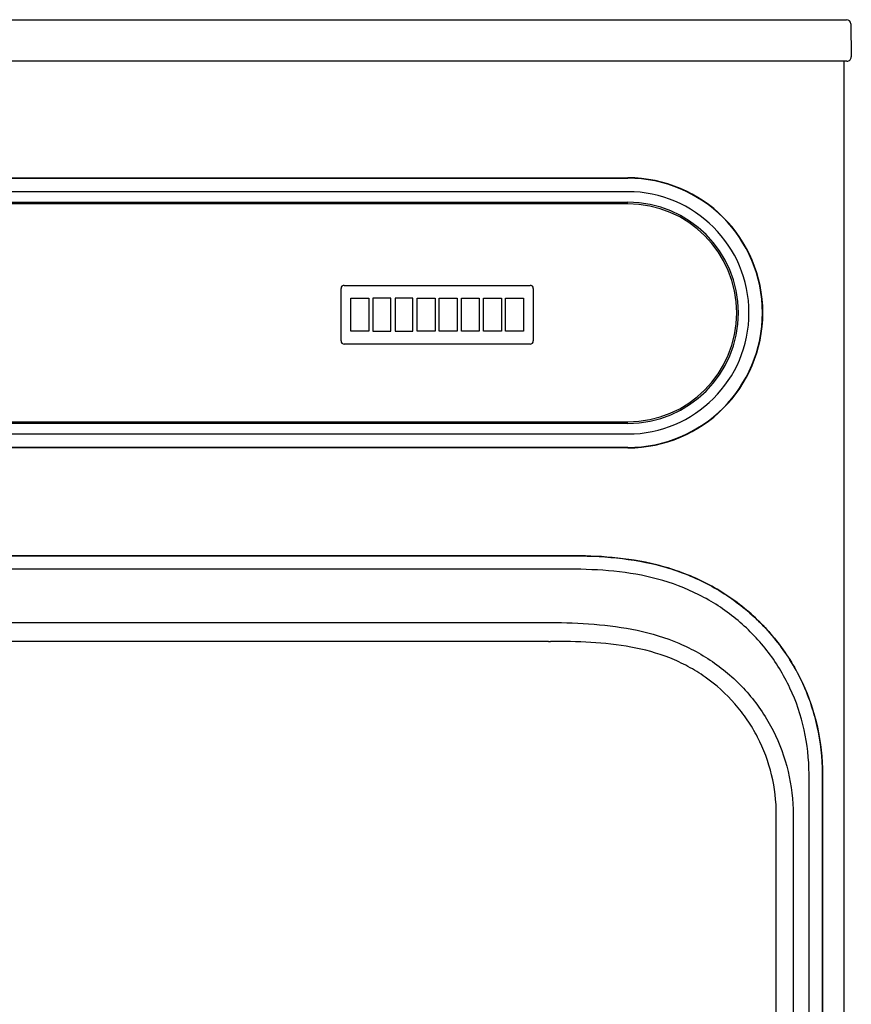
# Model space of a CAD drawing. Units: inches. Extents: x -9 to 9, y 0 to 37.8.
# Drawn here: x 1.2 to 8.7, y 29 to 37.8 of the extents above; entities that cross this region are included whole.
import ezdxf

# ---------------------------------------------------------------- set-up
doc = ezdxf.new("R2010")
doc.units = ezdxf.units.IN
doc.header["$MEASUREMENT"] = 0
doc.layers.add('20', color=7, linetype='Continuous')
doc.layers.add('Default', color=7, linetype='Continuous')

# ---------------------------------------------------------------- blocks, each defined once
blk = doc.blocks.new('LZO8WSS2KN_FRONT')
at = {"layer": '20', "color": 7, "linetype": 'Continuous', "lineweight": 25}
for p, q in [((-8.5188, 37.8168), (8.5502, 37.8168)), ((8.5502, 37.8168), (8.6325, 37.8168)), ((8.6713, 37.7787), (8.6764, 37.4833)), ((8.5554, 37.4439), (-8.5239, 37.4439)), ((8.6377, 37.4439), (8.5554, 37.4439)), ((8.6101, 37.4439), (8.6101, 19.5426)), ((6.1512, 33.0117), (-6.1196, 33.0119)), ((-6.1196, 33.0116), (6.1512, 33.0114)), ((6.1512, 32.8905), (-6.1196, 32.8907)), ((-5.9309, 32.4128), (5.9624, 32.4126)), ((5.9624, 32.2419), (0.3439, 32.242)), ((8.2972, 19.5424), (8.2974, 31.0555)), ((8.4183, 31.0555), (8.4181, 19.5431)), ((8.4184, 19.5551), (8.4186, 31.0555)), ((8.0041, 19.5406), (8.0043, 30.6893)), ((8.1555, 30.6893), (8.1553, 19.5406))]:
    blk.add_line(p, q, dxfattribs=at)
for centre, start, end in [((8.6325, 37.778), 1, 90), ((8.6377, 37.4827), 270, 1)]:
    blk.add_arc(centre, 0.0387, start, end, dxfattribs=at)
for points, knots in [([(8.4186, 31.0555), (8.4186, 31.2004), (8.4022, 31.3431), (8.3555, 31.5512), (8.336, 31.6204), (8.2887, 31.7575), (8.2614, 31.8243), (8.1686, 32.0187), (8.092, 32.1414), (7.91, 32.3686), (7.8072, 32.4699), (7.6393, 32.6028), (7.5807, 32.6442), (7.4586, 32.7208), (7.3957, 32.7555), (7.2671, 32.8176), (7.2015, 32.8449), (7.0683, 32.8924), (7.0009, 32.9125), (6.7975, 32.9632), (6.664, 32.9833), (6.4043, 33.0075), (6.2765, 33.0117), (6.1512, 33.0117)], [0, 0, 0, 0, 0.125, 0.125, 0.1875, 0.1875, 0.25, 0.25, 0.375, 0.375, 0.5, 0.5, 0.5625, 0.5625, 0.625, 0.625, 0.6875, 0.6875, 0.75, 0.75, 0.875, 0.875, 1, 1, 1, 1]), ([(6.1512, 33.0114), (6.2922, 33.0114), (6.4329, 33.006), (6.7133, 32.9765), (6.8516, 32.9523), (7.1213, 32.8779), (7.2544, 32.8268), (7.503, 32.6983), (7.6195, 32.6213), (7.8368, 32.4416), (7.9347, 32.3405), (8.0627, 32.1752), (8.1024, 32.1176), (8.1756, 31.9974), (8.209, 31.9348), (8.2974, 31.7444), (8.3419, 31.6123), (8.4025, 31.338), (8.4183, 31.1969), (8.4183, 31.0555)], [0, 0, 0, 0, 0.125, 0.125, 0.25, 0.25, 0.375, 0.375, 0.5, 0.5, 0.625, 0.625, 0.6875, 0.6875, 0.75, 0.75, 0.875, 0.875, 1, 1, 1, 1]), ([(8.2974, 31.0555), (8.2974, 31.1889), (8.2824, 31.3221), (8.2248, 31.5808), (8.1827, 31.7054), (8.0987, 31.8849), (8.0669, 31.9438), (7.9974, 32.0569), (7.9598, 32.1111), (7.8382, 32.2666), (7.7451, 32.3616), (7.5393, 32.5297), (7.4289, 32.6017), (7.1932, 32.7212), (7.0673, 32.7683), (6.8123, 32.8367), (6.6816, 32.8587), (6.417, 32.8856), (6.2842, 32.8905), (6.1512, 32.8905)], [0, 0, 0, 0, 0.125, 0.125, 0.25, 0.25, 0.3125, 0.3125, 0.375, 0.375, 0.5, 0.5, 0.625, 0.625, 0.75, 0.75, 0.875, 0.875, 1, 1, 1, 1]), ([(5.9797, 32.4125), (6.1105, 32.4122), (6.2408, 32.408), (6.5001, 32.3869), (6.629, 32.37), (6.8847, 32.3153), (7.011, 32.2772), (7.1907, 32.2009), (7.2492, 32.1722), (7.3633, 32.108), (7.4189, 32.0723), (7.5773, 31.9571), (7.6728, 31.8689), (7.8006, 31.7194), (7.8404, 31.6667), (7.9127, 31.5583), (7.9455, 31.5022), (8.0339, 31.3284), (8.0798, 31.2036), (8.1402, 30.9503), (8.1555, 30.8211), (8.1555, 30.6893)], [0, 0, 0, 0, 0.125, 0.125, 0.25, 0.25, 0.375, 0.375, 0.4375, 0.4375, 0.5, 0.5, 0.625, 0.625, 0.6875, 0.6875, 0.75, 0.75, 0.875, 0.875, 1, 1, 1, 1]), ([(8.0043, 30.6893), (8.0045, 30.8108), (7.9904, 30.9299), (7.9341, 31.1634), (7.8912, 31.2783), (7.8087, 31.4379), (7.7781, 31.4894), (7.7105, 31.5889), (7.6733, 31.6372), (7.5543, 31.7737), (7.4653, 31.8539), (7.3175, 31.958), (7.2655, 31.9901), (7.1594, 32.0472), (7.105, 32.0725), (6.9379, 32.139), (6.8206, 32.1709), (6.583, 32.215), (6.4625, 32.2277), (6.2211, 32.2419), (6.1003, 32.2436), (5.9793, 32.2422)], [0, 0, 0, 0, 0.125, 0.125, 0.25, 0.25, 0.3125, 0.3125, 0.375, 0.375, 0.5, 0.5, 0.5625, 0.5625, 0.625, 0.625, 0.75, 0.75, 0.875, 0.875, 1, 1, 1, 1])]:
    blk.add_open_spline(points, degree=3, knots=knots, dxfattribs=at)
at = {"layer": 'Default', "color": 7, "linetype": 'Continuous', "lineweight": 25}
for p, q in [((-6.6421, 36.3993), (6.6731, 36.3993)), ((-6.6421, 36.3957), (6.6731, 36.3957)), ((6.6731, 36.3957), (6.6731, 36.3993)), ((6.6731, 36.2749), (-6.6421, 36.2749)), ((-6.6421, 36.1805), (6.6731, 36.1805)), ((6.6731, 36.166), (-6.6421, 36.166)), ((4.103, 34.9383), (4.103, 35.4063)), ((4.132, 35.4354), (5.7972, 35.4354)), ((5.8262, 35.4063), (5.8262, 34.9383)), ((4.1907, 35.0253), (4.1907, 35.3193)), ((4.1907, 35.3193), (4.3508, 35.3193)), ((4.3508, 35.3193), (4.3508, 35.0253)), ((4.5491, 35.3193), (4.389, 35.3193)), ((4.389, 35.3193), (4.389, 35.0253)), ((4.5491, 35.0253), (4.5491, 35.3193)), ((4.7474, 35.3193), (4.5872, 35.3193)), ((4.5872, 35.3193), (4.5872, 35.0253)), ((4.7474, 35.0253), (4.7474, 35.3193)), ((4.7855, 35.3193), (4.9455, 35.3193)), ((4.7855, 35.0253), (4.7855, 35.3193)), ((4.9455, 35.3193), (4.9455, 35.0253)), ((4.9837, 35.0253), (4.9837, 35.3193)), ((4.9837, 35.3193), (5.1437, 35.3193)), ((5.1437, 35.3193), (5.1437, 35.0253)), ((5.1819, 35.0253), (5.1819, 35.3193)), ((5.1819, 35.3193), (5.342, 35.3193)), ((5.342, 35.3193), (5.342, 35.0253)), ((5.3801, 35.0253), (5.3801, 35.3193)), ((5.3801, 35.3193), (5.5403, 35.3193)), ((5.5403, 35.3193), (5.5403, 35.0253)), ((5.5784, 35.3193), (5.7386, 35.3193)), ((5.5784, 35.0253), (5.5784, 35.3193)), ((5.7386, 35.3193), (5.7386, 35.0253)), ((4.3508, 35.0253), (4.1907, 35.0253)), ((4.389, 35.0253), (4.5491, 35.0253)), ((4.5872, 35.0253), (4.7474, 35.0253)), ((4.9455, 35.0253), (4.7855, 35.0253)), ((5.1437, 35.0253), (4.9837, 35.0253)), ((5.342, 35.0253), (5.1819, 35.0253)), ((5.5403, 35.0253), (5.3801, 35.0253)), ((5.7386, 35.0253), (5.5784, 35.0253)), ((5.7972, 34.9093), (4.132, 34.9093)), ((-6.6421, 34.2116), (6.6731, 34.2116)), ((6.6731, 34.1971), (-6.6421, 34.1971)), ((-6.6421, 34.1027), (6.6731, 34.1027)), ((6.6731, 33.9818), (-6.6421, 33.9818)), ((6.6731, 33.9783), (-6.6421, 33.9783)), ((5.9624, 32.4126), (5.9797, 32.4125)), ((5.9624, 32.2419), (5.9793, 32.2422))]:
    blk.add_line(p, q, dxfattribs=at)
for centre, radius, start, end in [((6.6731, 35.1888), 1.2105, 270, 90), ((6.6731, 35.1888), 1.207, 270, 90), ((6.6731, 35.1888), 1.0861, 270, 90), ((6.6731, 35.1888), 0.9917, 270, 90), ((6.6731, 35.1888), 0.9772, 270, 90), ((4.132, 35.4063), 0.0291, 90, 180), ((5.7972, 35.4063), 0.0291, 0, 90), ((4.132, 34.9383), 0.0291, 180, 270), ((5.7972, 34.9383), 0.0291, 270, 0)]:
    blk.add_arc(centre, radius, start, end, dxfattribs=at)

msp = doc.modelspace()

# ---------------------------------------------------------------- block references
msp.add_blockref('LZO8WSS2KN_FRONT', (0, 0))

doc.saveas('drawing.dxf')
